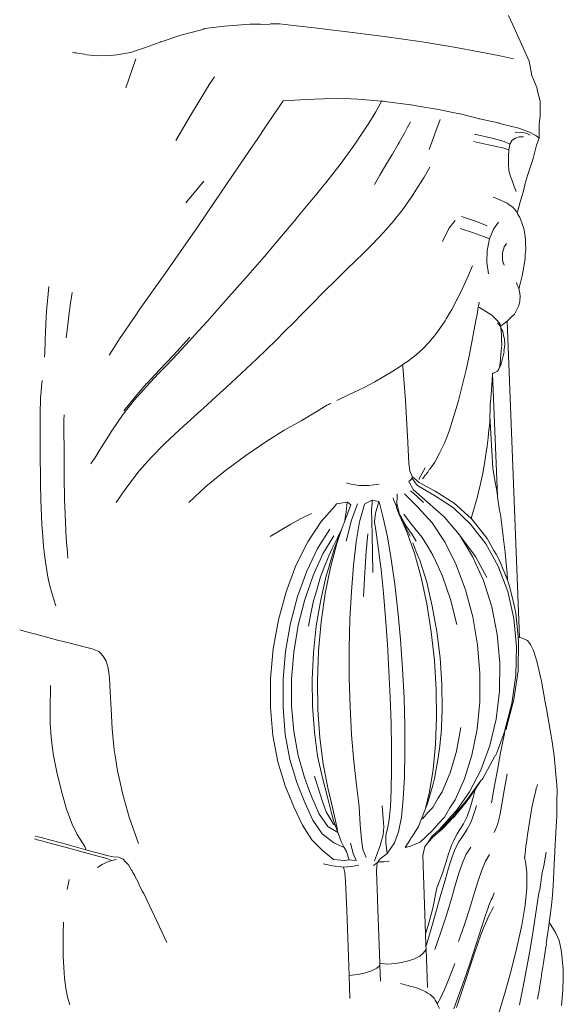
# Model space of a CAD drawing. Units: millimetres. Extents: x 0 to 594, y 0 to 420.
# Drawn here: x 381 to 407, y 133 to 180 of the extents above; entities that cross this region are included whole.
import ezdxf

# ---------------------------------------------------------------- set-up
doc = ezdxf.new("R2010")
doc.units = ezdxf.units.MM

msp = doc.modelspace()

# ---------------------------------------------------------------- linework, layer by layer
at = {"lineweight": 0}
for p, q in [((404.947, 180.007), (404.731, 180.456)), ((390.176, 179.827), (391.135, 179.951)), ((391.135, 179.951), (392.345, 180.043)), ((392.345, 180.043), (392.371, 180.045)), ((392.371, 180.045), (392.791, 180.047)), ((392.791, 180.047), (392.862, 180.035)), ((392.862, 180.035), (392.879, 180.031)), ((392.879, 180.031), (393.301, 180.05)), ((393.301, 180.05), (393.354, 180.057)), ((393.354, 180.057), (393.456, 180.051)), ((393.456, 180.051), (393.758, 180.053)), ((393.758, 180.053), (394.31, 180)), ((395.842, 179.819), (394.31, 180)), ((405.721, 178.266), (404.947, 180.007)), ((388.147, 179.208), (389.038, 179.508)), ((389.038, 179.508), (390.031, 179.771)), ((390.031, 179.771), (390.125, 179.804)), ((390.125, 179.804), (390.176, 179.827)), ((395.948, 179.806), (395.842, 179.819)), ((396.197, 179.777), (395.948, 179.806)), ((396.756, 179.711), (396.197, 179.777)), ((398.785, 179.45), (396.756, 179.711)), ((400.595, 179.189), (398.785, 179.45)), ((387.345, 178.92), (388.054, 179.175)), ((388.054, 179.175), (388.062, 179.19)), ((388.062, 179.19), (388.147, 179.208)), ((400.595, 179.189), (402.127, 178.944)), ((383.933, 178.673), (383.85, 178.695)), ((383.991, 178.672), (383.933, 178.673)), ((383.991, 178.672), (384.418, 178.597)), ((384.418, 178.597), (384.536, 178.576)), ((385.051, 178.529), (384.536, 178.576)), ((385.051, 178.529), (385.65, 178.547)), ((385.65, 178.547), (385.972, 178.564)), ((385.972, 178.564), (386.624, 178.689)), ((386.624, 178.689), (387.345, 178.92)), ((402.127, 178.944), (403.325, 178.723)), ((403.325, 178.723), (404.252, 178.535)), ((404.252, 178.535), (404.975, 178.386)), ((386.396, 176.985), (386.876, 178.38)), ((405.85, 177.578), (405.721, 178.266)), ((406.092, 177.002), (405.85, 177.578)), ((390.37, 177.078), (389.548, 175.739)), ((390.37, 177.094), (390.653, 177.521)), ((390.37, 177.094), (390.37, 177.078)), ((406.092, 177.002), (406.133, 176.834)), ((406.251, 176.343), (406.133, 176.834)), ((393.465, 175.663), (393.811, 176.181)), ((393.811, 176.181), (393.938, 176.371)), ((393.938, 176.371), (394.25, 176.385)), ((394.25, 176.385), (395.021, 176.429)), ((395.021, 176.429), (395.88, 176.463)), ((395.88, 176.463), (396.84, 176.471)), ((396.84, 176.471), (397.525, 176.438)), ((397.525, 176.438), (398.66, 176.351)), ((398.66, 176.351), (398.374, 175.841)), ((398.66, 176.351), (398.738, 176.345)), ((398.738, 176.345), (398.8, 176.338)), ((398.8, 176.338), (400.056, 176.172)), ((400.056, 176.172), (400.079, 176.168)), ((400.079, 176.168), (400.41, 176.115)), ((406.25, 175.901), (406.251, 176.343)), ((389.548, 175.739), (388.791, 174.471)), ((393.099, 175.122), (393.465, 175.663)), ((398.374, 175.841), (398.046, 175.297)), ((401.38, 175.943), (401.458, 175.928)), ((402.077, 175.811), (402.478, 175.729)), ((403.285, 175.511), (402.478, 175.729)), ((406.202, 175.231), (406.257, 175.658)), ((406.25, 175.901), (406.257, 175.658)), ((398.046, 175.297), (397.702, 174.764)), ((399.9, 175.095), (400.043, 175.359)), ((401.471, 175.475), (401.205, 174.788)), ((403.337, 175.501), (403.285, 175.511)), ((403.359, 175.496), (403.337, 175.501)), ((403.864, 175.392), (403.359, 175.496)), ((404.026, 175.364), (403.864, 175.392)), ((404.213, 175.32), (404.026, 175.364)), ((404.28, 175.302), (404.213, 175.32)), ((404.323, 175.291), (404.28, 175.302)), ((404.433, 175.242), (404.323, 175.291)), ((405.23, 175.057), (404.433, 175.242)), ((406.202, 175.231), (406.206, 174.582)), ((392.724, 174.566), (393.099, 175.122)), ((397.702, 174.764), (397.345, 174.241)), ((399.751, 174.819), (399.498, 174.368)), ((399.751, 174.819), (399.9, 175.095)), ((400.943, 174.025), (401.205, 174.788)), ((403.169, 174.749), (403.131, 174.757)), ((404.024, 174.555), (403.169, 174.749)), ((405.306, 174.863), (405.06, 174.852)), ((405.749, 174.87), (405.23, 175.057)), ((405.583, 174.81), (405.306, 174.863)), ((405.772, 174.72), (405.583, 174.81)), ((406.055, 174.707), (405.749, 174.87)), ((406.206, 174.582), (406.055, 174.707)), ((392.326, 173.978), (392.724, 174.566)), ((397.345, 174.241), (396.977, 173.732)), ((399.172, 173.807), (399.456, 174.29)), ((399.498, 174.368), (399.456, 174.29)), ((403.931, 174.227), (403.053, 174.409)), ((404.535, 174.413), (404.024, 174.555)), ((404.798, 174.288), (404.535, 174.413)), ((404.748, 174.015), (404.798, 174.288)), ((404.798, 174.288), (404.91, 174.472)), ((404.91, 174.472), (405.067, 174.583)), ((405.067, 174.583), (405.253, 174.637)), ((405.253, 174.637), (405.462, 174.637)), ((405.915, 173.607), (406.072, 174.235)), ((406.072, 174.235), (406.206, 174.582)), ((391.511, 172.783), (392.326, 173.978)), ((398.867, 173.29), (399.161, 173.784)), ((399.161, 173.784), (399.172, 173.807)), ((404.462, 174.105), (403.931, 174.227)), ((404.748, 174.015), (404.462, 174.105)), ((404.734, 173.689), (404.748, 174.015)), ((396.76, 173.439), (396.609, 173.229)), ((396.76, 173.439), (396.911, 173.646)), ((396.977, 173.732), (396.911, 173.646)), ((398.867, 173.29), (398.579, 172.796)), ((404.733, 173.346), (404.734, 173.689)), ((404.761, 173.019), (404.733, 173.346)), ((405.664, 172.837), (405.915, 173.607)), ((396.206, 172.718), (396.609, 173.229)), ((400.696, 172.709), (400.976, 173.181)), ((404.832, 172.74), (404.761, 173.019)), ((405.514, 172.348), (405.664, 172.837)), ((389.282, 171.467), (390.136, 172.513)), ((391.511, 172.783), (390.668, 171.541)), ((395.979, 172.434), (395.752, 172.141)), ((395.979, 172.434), (396.206, 172.718)), ((398.579, 172.796), (398.323, 172.348)), ((400.415, 172.259), (400.696, 172.709)), ((404.923, 172.491), (404.832, 172.74)), ((405.015, 172.252), (404.923, 172.491)), ((405.514, 172.325), (405.514, 172.348)), ((395.484, 171.826), (395.752, 172.141)), ((400.133, 171.826), (400.415, 172.259)), ((405.098, 172.023), (405.015, 172.252)), ((405.286, 171.463), (405.457, 172.049)), ((405.457, 172.049), (405.514, 172.325)), ((390.668, 171.541), (389.828, 170.311)), ((395.217, 171.507), (394.903, 171.119)), ((395.217, 171.507), (395.484, 171.826)), ((399.699, 171.208), (399.845, 171.406)), ((399.845, 171.406), (400.133, 171.826)), ((404.176, 171.674), (403.999, 171.75)), ((404.669, 171.462), (404.176, 171.674)), ((404.669, 171.462), (404.777, 171.383)), ((405.156, 170.979), (405.286, 171.463)), ((394.587, 170.745), (394.903, 171.119)), ((399.389, 170.804), (399.545, 170.998)), ((399.545, 170.998), (399.699, 171.208)), ((404.777, 171.383), (404.945, 171.264)), ((405.106, 171.077), (404.945, 171.264)), ((405.156, 170.979), (405.106, 171.077)), ((405.172, 170.95), (405.156, 170.979)), ((405.275, 170.772), (405.172, 170.95)), ((393.856, 169.87), (394.587, 170.728)), ((394.587, 170.745), (394.587, 170.728)), ((398.89, 170.208), (399.228, 170.598)), ((399.228, 170.598), (399.389, 170.804)), ((401.884, 170.241), (402.178, 170.621)), ((403.206, 170.574), (402.491, 170.82)), ((403.719, 170.366), (403.206, 170.574)), ((404.018, 170.208), (404.256, 170.551)), ((405.38, 170.514), (405.275, 170.772)), ((405.465, 170.237), (405.38, 170.514)), ((389.828, 170.311), (389.023, 169.142)), ((398.534, 169.82), (398.713, 170.014)), ((398.713, 170.014), (398.89, 170.208)), ((401.573, 169.615), (401.884, 170.241)), ((403.02, 170.049), (402.427, 170.236)), ((403.534, 169.866), (403.02, 170.049)), ((403.835, 169.74), (404.018, 170.208)), ((405.465, 170.237), (405.525, 169.976)), ((393.44, 169.378), (393.856, 169.87)), ((398.164, 169.435), (398.534, 169.82)), ((403.835, 169.74), (403.534, 169.866)), ((403.723, 169.194), (403.835, 169.74)), ((404.588, 169.448), (404.638, 169.531)), ((405.525, 169.976), (405.553, 169.732)), ((405.556, 169.501), (405.553, 169.732)), ((389.023, 169.142), (388.285, 168.086)), ((393.023, 168.891), (393.44, 169.378)), ((397.398, 168.679), (397.785, 169.055)), ((397.785, 169.055), (398.164, 169.435)), ((403.699, 168.619), (403.723, 169.194)), ((404.456, 169.069), (404.455, 168.786)), ((404.456, 169.069), (404.524, 169.352)), ((404.528, 169.372), (404.524, 169.352)), ((404.541, 169.395), (404.528, 169.372)), ((404.588, 169.448), (404.541, 169.395)), ((405.543, 169.033), (405.546, 169.098)), ((405.546, 169.098), (405.566, 169.291)), ((405.566, 169.291), (405.556, 169.501)), ((393.023, 168.891), (392.13, 167.864)), ((396.977, 168.272), (397.398, 168.679)), ((403.778, 168.064), (403.699, 168.619)), ((404.454, 168.736), (404.455, 168.786)), ((404.454, 168.736), (404.488, 168.593)), ((404.488, 168.593), (404.495, 168.576)), ((404.495, 168.576), (404.531, 168.491)), ((405.472, 168.411), (405.533, 168.809)), ((405.536, 168.959), (405.533, 168.809)), ((405.536, 168.959), (405.543, 169.033)), ((396.494, 167.802), (396.977, 168.272)), ((403.014, 168.446), (402.78, 167.897)), ((405.385, 167.979), (405.472, 168.411)), ((388.285, 168.086), (387.651, 167.191)), ((392.13, 167.864), (391.217, 166.822)), ((395.921, 167.234), (396.494, 167.802)), ((402.78, 167.897), (402.52, 167.33)), ((405.118, 167.654), (405.15, 167.549)), ((405.296, 167.587), (405.385, 167.979)), ((382.658, 166.938), (382.71, 167.463)), ((383.748, 166.663), (383.838, 167.18)), ((387.373, 166.799), (387.651, 167.191)), ((395.231, 166.535), (395.921, 167.234)), ((402.52, 167.33), (402.275, 166.831)), ((405.15, 167.549), (405.208, 167.447)), ((405.208, 167.447), (405.239, 167.347)), ((405.239, 167.347), (405.296, 167.587)), ((405.239, 167.347), (405.271, 167.24)), ((405.271, 167.24), (405.292, 166.996)), ((382.621, 166.468), (382.658, 166.938)), ((387.373, 166.799), (387.095, 166.406)), ((391.217, 166.822), (390.313, 165.804)), ((402.269, 166.819), (402.021, 166.359)), ((402.275, 166.831), (402.269, 166.819)), ((403.296, 166.506), (403.33, 166.708)), ((405.287, 166.763), (405.233, 166.543)), ((405.292, 166.996), (405.287, 166.763)), ((382.591, 166.026), (382.621, 166.468)), ((383.685, 166.199), (383.748, 166.663)), ((386.844, 166.044), (387.095, 166.406)), ((394.845, 166.143), (395.231, 166.535)), ((401.949, 166.231), (401.756, 165.916)), ((402.021, 166.359), (401.949, 166.231)), ((403.229, 166.125), (403.29, 166.47)), ((403.29, 166.47), (403.296, 166.506)), ((403.29, 166.47), (403.35, 166.449)), ((403.814, 166.162), (403.35, 166.449)), ((405.141, 166.355), (405.02, 166.136)), ((405.233, 166.543), (405.141, 166.355)), ((382.569, 165.62), (382.591, 166.026)), ((383.585, 165.362), (383.631, 165.763)), ((383.631, 165.763), (383.685, 166.199)), ((386.844, 166.044), (386.589, 165.677)), ((389.89, 165.337), (390.313, 165.804)), ((394.021, 165.312), (394.445, 165.738)), ((394.445, 165.738), (394.845, 166.143)), ((401.702, 165.817), (401.45, 165.44)), ((401.756, 165.916), (401.702, 165.817)), ((403.05, 165.139), (403.178, 165.83)), ((403.178, 165.83), (403.229, 166.125)), ((403.939, 166.087), (403.814, 166.162)), ((404.049, 165.975), (403.939, 166.087)), ((404.18, 165.844), (404.049, 165.975)), ((404.272, 165.734), (404.18, 165.844)), ((404.34, 165.662), (404.272, 165.734)), ((404.666, 165.792), (404.472, 165.646)), ((404.678, 165.804), (404.666, 165.792)), ((404.861, 165.986), (404.678, 165.804)), ((404.678, 165.804), (405.26, 150.631)), ((405.02, 166.136), (404.861, 165.986)), ((382.552, 165.256), (382.569, 165.62)), ((383.548, 165.003), (383.585, 165.362)), ((386.35, 165.318), (386.103, 164.951)), ((386.35, 165.318), (386.589, 165.677)), ((389.89, 165.337), (389.449, 164.85)), ((393.584, 164.873), (394.021, 165.312)), ((401.45, 165.44), (401.191, 165.094)), ((404.324, 165.589), (404.207, 165.701)), ((404.329, 165.629), (404.324, 165.589)), ((404.324, 165.589), (404.331, 165.572)), ((404.329, 165.629), (404.34, 165.662)), ((404.373, 165.572), (404.329, 165.629)), ((404.346, 165.556), (404.331, 165.572)), ((404.373, 165.572), (404.346, 165.556)), ((404.346, 165.556), (404.357, 165.518)), ((404.369, 165.508), (404.357, 165.518)), ((404.369, 165.508), (404.373, 165.572)), ((404.37, 165.467), (404.369, 165.508)), ((404.385, 165.334), (404.37, 165.467)), ((404.469, 165.296), (404.37, 165.467)), ((404.472, 165.646), (404.373, 165.572)), ((404.396, 165.151), (404.385, 165.334)), ((404.484, 165.242), (404.469, 165.296)), ((382.533, 164.684), (382.541, 164.941)), ((382.541, 164.941), (382.552, 165.256)), ((385.86, 164.57), (386.103, 164.951)), ((388.68, 164.169), (389.469, 165.032)), ((389.059, 164.431), (389.449, 164.85)), ((393.131, 164.429), (393.584, 164.873)), ((400.919, 164.773), (401.191, 165.094)), ((403.002, 164.896), (402.862, 164.193)), ((403.002, 164.896), (403.05, 165.139)), ((404.41, 164.914), (404.396, 165.151)), ((404.412, 164.652), (404.41, 164.914)), ((404.489, 165.218), (404.484, 165.242)), ((404.493, 165.097), (404.489, 165.218)), ((404.545, 164.956), (404.493, 165.097)), ((404.558, 164.644), (404.545, 164.956)), ((382.519, 164.27), (382.527, 164.465)), ((382.527, 164.465), (382.533, 164.684)), ((385.86, 164.57), (385.606, 164.175)), ((389.059, 164.431), (388.656, 163.998)), ((392.666, 163.976), (393.131, 164.429)), ((400.628, 164.473), (400.311, 164.19)), ((400.919, 164.773), (400.628, 164.473)), ((404.368, 164.18), (404.392, 164.398)), ((404.392, 164.398), (404.412, 164.652)), ((404.523, 164.327), (404.512, 164.27)), ((404.521, 164.372), (404.558, 164.644)), ((404.527, 164.343), (404.521, 164.372)), ((404.527, 164.343), (404.523, 164.327)), ((382.509, 164.08), (382.519, 164.27)), ((387.999, 163.449), (388.68, 164.169)), ((388.317, 163.645), (388.656, 163.998)), ((392.191, 163.529), (392.666, 163.976)), ((399.662, 163.708), (399.964, 163.919)), ((400.311, 164.19), (399.964, 163.919)), ((402.862, 164.193), (402.703, 163.462)), ((404.338, 163.799), (404.354, 163.911)), ((404.354, 163.911), (404.36, 164.028)), ((404.36, 164.028), (404.368, 164.18)), ((404.512, 164.27), (404.399, 163.816)), ((387.418, 162.83), (387.999, 163.449)), ((388.317, 163.645), (387.972, 163.286)), ((391.711, 163.077), (392.191, 163.529)), ((399.19, 163.401), (398.768, 163.147)), ((399.59, 163.657), (399.19, 163.401)), ((399.59, 163.657), (399.662, 163.708)), ((399.662, 163.708), (399.668, 163.632)), ((399.668, 163.632), (399.799, 162.008)), ((402.703, 163.462), (402.521, 162.697)), ((404.015, 163.298), (404.21, 163.396)), ((404.21, 163.396), (404.267, 163.491)), ((404.266, 163.519), (404.292, 163.533)), ((404.267, 163.491), (404.266, 163.519)), ((404.373, 163.713), (404.292, 163.533)), ((404.292, 163.533), (404.315, 163.677)), ((404.315, 163.677), (404.338, 163.799)), ((404.373, 163.713), (404.399, 163.816)), ((382.367, 162.683), (382.394, 162.948)), ((387.972, 163.286), (387.369, 162.647)), ((391.233, 162.639), (391.711, 163.077)), ((398.768, 163.147), (398.329, 162.895)), ((403.946, 162.753), (403.97, 163.255)), ((403.988, 163.301), (403.97, 163.291)), ((403.97, 163.291), (403.97, 163.255)), ((403.97, 163.255), (404.214, 157.426)), ((403.988, 163.301), (404.015, 163.298)), ((382.342, 162.411), (382.367, 162.683)), ((387.369, 162.647), (386.816, 162.019)), ((386.843, 162.17), (387.123, 162.495)), ((387.123, 162.495), (387.394, 162.803)), ((387.394, 162.803), (387.418, 162.83)), ((390.753, 162.201), (391.233, 162.639)), ((397.852, 162.64), (397.314, 162.375)), ((397.852, 162.64), (398.329, 162.895)), ((402.521, 162.697), (402.321, 161.931)), ((403.909, 162.275), (403.946, 162.753)), ((382.307, 161.862), (382.321, 162.136)), ((382.321, 162.136), (382.342, 162.411)), ((386.816, 162.019), (386.281, 161.334)), ((386.31, 161.504), (386.843, 162.17)), ((390.292, 161.784), (390.753, 162.201)), ((397.141, 162.292), (396.517, 161.997)), ((397.141, 162.292), (397.314, 162.375)), ((399.915, 159.984), (399.799, 162.008)), ((403.866, 161.765), (403.909, 162.275)), ((382.294, 161.342), (382.299, 161.595)), ((382.299, 161.595), (382.307, 161.862)), ((389.831, 161.368), (390.292, 161.784)), ((396.028, 161.765), (395.524, 161.45)), ((396.028, 161.765), (396.132, 161.808)), ((396.158, 161.836), (396.132, 161.808)), ((396.158, 161.836), (396.234, 161.87)), ((402.321, 161.931), (402.109, 161.197)), ((403.861, 161.506), (403.851, 161.244)), ((403.866, 161.765), (403.861, 161.506)), ((382.292, 161.108), (382.294, 161.342)), ((382.292, 160.9), (382.292, 161.108)), ((383.435, 160.814), (383.437, 161.048)), ((383.437, 161.048), (383.44, 161.302)), ((385.736, 160.536), (386.281, 161.334)), ((389.831, 161.368), (388.985, 160.601)), ((393.996, 160.571), (394.797, 161.025)), ((395.524, 161.45), (394.797, 161.025)), ((402.109, 161.197), (401.889, 160.527)), ((403.838, 160.982), (403.851, 161.244)), ((403.851, 161.244), (403.982, 158.754)), ((382.293, 160.701), (382.292, 160.9)), ((382.294, 160.493), (382.293, 160.701)), ((383.435, 160.606), (383.435, 160.814)), ((383.436, 160.406), (383.435, 160.606)), ((388.258, 159.919), (388.985, 160.601)), ((393.996, 160.571), (393.106, 160.012)), ((403.783, 160.405), (403.801, 160.587)), ((403.801, 160.587), (403.807, 160.674)), ((403.84, 160.958), (403.807, 160.674)), ((403.84, 160.958), (403.838, 160.982)), ((382.296, 160.261), (382.294, 160.493)), ((382.296, 160.261), (382.3, 159.688)), ((383.438, 160.198), (383.436, 160.406)), ((383.44, 159.966), (383.438, 160.198)), ((385.206, 159.71), (385.461, 160.106)), ((385.461, 160.106), (385.736, 160.536)), ((401.889, 160.527), (401.666, 159.955)), ((403.716, 159.824), (403.77, 160.205)), ((403.77, 160.205), (403.783, 160.405)), ((382.302, 159.381), (382.3, 159.688)), ((383.442, 159.692), (383.44, 159.966)), ((383.444, 159.393), (383.442, 159.692)), ((384.957, 159.316), (385.206, 159.71)), ((387.624, 159.273), (388.258, 159.919)), ((393.106, 160.012), (392.146, 159.356)), ((399.963, 158.981), (399.915, 159.984)), ((401.666, 159.955), (401.438, 159.464)), ((403.603, 159.077), (403.69, 159.636)), ((403.69, 159.636), (403.719, 159.779)), ((403.716, 159.824), (403.719, 159.779)), ((382.303, 159.082), (382.302, 159.381)), ((383.445, 159.085), (383.444, 159.393)), ((384.724, 158.952), (384.957, 159.316)), ((387.048, 158.615), (387.624, 159.273)), ((392.146, 159.356), (391.172, 158.632)), ((401.438, 159.464), (401.201, 159.041)), ((382.303, 159.082), (382.307, 158.562)), ((383.447, 158.786), (383.445, 159.085)), ((383.447, 158.786), (383.451, 158.265)), ((400.011, 158.619), (399.963, 158.981)), ((400.746, 158.762), (400.462, 158.25)), ((400.925, 158.648), (400.956, 158.67)), ((400.964, 158.705), (400.956, 158.67)), ((401.201, 159.041), (400.964, 158.705)), ((403.502, 158.514), (403.603, 159.077)), ((404.094, 158.068), (403.982, 158.754)), ((382.31, 158.347), (382.307, 158.562)), ((382.312, 158.168), (382.31, 158.347)), ((383.453, 158.05), (383.451, 158.265)), ((386.498, 157.908), (387.048, 158.615)), ((391.172, 158.632), (390.243, 157.869)), ((399.975, 158.12), (400.045, 158.18)), ((400.011, 158.619), (400.12, 158.343)), ((400.045, 158.18), (400.059, 158.191)), ((400.059, 158.191), (400.101, 158.253)), ((400.101, 158.253), (400.112, 158.28)), ((400.177, 158.183), (400.112, 158.28)), ((400.463, 158.068), (400.12, 158.343)), ((400.216, 158.13), (400.177, 158.183)), ((400.461, 158.212), (400.462, 158.25)), ((400.618, 158.231), (400.699, 158.335)), ((400.711, 158.386), (400.699, 158.335)), ((400.711, 158.386), (400.768, 158.425)), ((400.768, 158.425), (400.786, 158.44)), ((400.808, 158.476), (400.786, 158.44)), ((400.808, 158.476), (400.847, 158.526)), ((400.847, 158.526), (400.862, 158.544)), ((400.875, 158.563), (400.862, 158.544)), ((400.885, 158.588), (400.875, 158.563)), ((400.909, 158.615), (400.885, 158.588)), ((400.925, 158.648), (400.909, 158.615)), ((403.381, 157.934), (403.502, 158.514)), ((382.314, 158.027), (382.312, 158.168)), ((382.317, 157.893), (382.314, 158.027)), ((382.321, 157.733), (382.317, 157.893)), ((382.328, 157.517), (382.321, 157.733)), ((383.455, 157.87), (383.453, 158.05)), ((383.458, 157.729), (383.455, 157.87)), ((383.46, 157.595), (383.458, 157.729)), ((386.215, 157.496), (386.498, 157.908)), ((389.416, 157.109), (390.243, 157.869)), ((396.962, 158.041), (397.186, 157.989)), ((397.186, 157.989), (397.383, 157.956)), ((397.383, 157.956), (397.581, 157.923)), ((398.038, 157.925), (397.581, 157.923)), ((398.038, 157.925), (398.287, 157.949)), ((398.287, 157.949), (398.537, 157.981)), ((399.962, 158.109), (399.975, 158.12)), ((399.981, 158.075), (399.962, 158.109)), ((399.998, 158.044), (399.981, 158.075)), ((400.137, 157.794), (399.998, 158.044)), ((400.137, 157.794), (400.172, 157.731)), ((400.858, 157.118), (400.172, 157.731)), ((400.246, 158.091), (400.216, 158.13)), ((400.249, 158.067), (400.246, 158.091)), ((400.37, 157.924), (400.249, 158.067)), ((400.453, 157.876), (400.37, 157.924)), ((401.194, 157.441), (400.453, 157.876)), ((401.219, 157.652), (400.463, 158.068)), ((403.232, 157.324), (403.381, 157.934)), ((404.162, 157.761), (404.094, 158.068)), ((404.187, 157.544), (404.162, 157.761)), ((382.337, 157.211), (382.328, 157.517)), ((383.465, 157.436), (383.46, 157.595)), ((383.471, 157.219), (383.465, 157.436)), ((385.936, 157.097), (386.215, 157.496)), ((399.207, 157.324), (399.227, 157.266)), ((399.227, 157.266), (399.234, 157.246)), ((399.375, 156.907), (399.234, 157.246)), ((399.404, 157.377), (399.393, 157.065)), ((399.404, 157.377), (399.403, 157.514)), ((399.822, 157.453), (399.757, 157.517)), ((400.401, 156.882), (399.822, 157.453)), ((400.17, 157.562), (400.044, 157.668)), ((400.658, 157.108), (400.17, 157.562)), ((401.681, 157.123), (401.194, 157.441)), ((402.14, 157.072), (401.219, 157.652)), ((403.047, 156.669), (403.232, 157.324)), ((404.214, 157.426), (404.187, 157.544)), ((404.203, 157.399), (404.214, 157.426)), ((404.203, 157.399), (404.203, 157.375)), ((404.303, 156.72), (404.203, 157.375)), ((382.349, 156.845), (382.337, 157.211)), ((382.364, 156.448), (382.349, 156.845)), ((383.48, 156.913), (383.471, 157.219)), ((383.492, 156.546), (383.48, 156.913)), ((396.428, 156.951), (395.754, 156.194)), ((396.504, 157.036), (396.428, 156.951)), ((397.005, 157.123), (396.504, 157.036)), ((396.999, 156.982), (396.955, 156.661)), ((397.014, 157.096), (396.999, 156.982)), ((397.004, 156.506), (397.137, 156.878)), ((397.018, 157.125), (397.005, 157.123)), ((397.018, 157.125), (397.014, 157.096)), ((397.178, 156.99), (397.018, 157.125)), ((397.137, 156.878), (397.147, 156.902)), ((397.147, 156.902), (397.178, 156.99)), ((397.216, 156.254), (397.505, 157.036)), ((397.826, 156.957), (397.6, 156.183)), ((397.852, 157.044), (397.826, 156.957)), ((398.21, 157.219), (397.852, 157.044)), ((398.199, 157.078), (398.17, 156.761)), ((398.199, 157.078), (398.21, 157.219)), ((398.531, 157.156), (398.21, 157.219)), ((398.511, 157.088), (398.367, 156.591)), ((398.531, 157.156), (398.511, 157.088)), ((398.552, 157.077), (398.531, 157.156)), ((398.738, 156.372), (398.552, 157.077)), ((399.369, 156.86), (399.375, 156.907)), ((399.369, 156.86), (399.476, 156.556)), ((399.503, 156.599), (399.369, 156.86)), ((399.375, 156.907), (399.393, 157.065)), ((399.503, 156.599), (399.393, 157.065)), ((401.079, 156.122), (400.401, 156.882)), ((400.858, 157.118), (401.659, 156.423)), ((401.681, 157.123), (402.095, 156.848)), ((402.095, 156.848), (402.539, 156.435)), ((402.942, 156.34), (402.14, 157.072)), ((382.383, 156.049), (382.364, 156.448)), ((383.508, 156.149), (383.492, 156.546)), ((394.314, 156.067), (394.81, 156.333)), ((394.81, 156.333), (395.291, 156.572)), ((396.893, 156.219), (397.004, 156.506)), ((396.893, 156.219), (396.917, 156.388)), ((396.917, 156.388), (396.955, 156.638)), ((396.955, 156.638), (396.955, 156.661)), ((398.189, 156.204), (398.17, 156.761)), ((398.367, 156.591), (398.322, 156.174)), ((398.933, 155.459), (398.738, 156.372)), ((399.476, 156.556), (399.869, 155.694)), ((399.518, 156.535), (399.503, 156.599)), ((399.558, 156.466), (399.518, 156.535)), ((399.633, 156.286), (399.558, 156.466)), ((399.858, 155.953), (399.558, 156.466)), ((399.718, 156.545), (400.041, 156.116)), ((401.659, 156.423), (402.385, 155.547)), ((402.539, 156.435), (402.923, 156.07)), ((402.942, 156.34), (403.047, 156.669)), ((402.979, 156.306), (402.942, 156.34)), ((403.041, 156.228), (402.979, 156.306)), ((404.303, 156.72), (404.356, 156.523)), ((404.411, 156.011), (404.356, 156.523)), ((382.405, 155.676), (382.383, 156.049)), ((383.526, 155.75), (383.508, 156.149)), ((393.801, 155.764), (394.314, 156.067)), ((395.754, 156.194), (395.116, 155.213)), ((396.743, 155.813), (396.855, 156.091)), ((396.855, 156.091), (396.866, 156.122)), ((396.866, 156.122), (396.893, 156.219)), ((396.954, 155.254), (397.216, 156.254)), ((397.6, 156.183), (397.442, 155.21)), ((398.203, 155.533), (398.189, 156.204)), ((398.322, 156.174), (398.396, 155.671)), ((399.633, 156.286), (400.03, 155.482)), ((400.116, 155.573), (399.858, 155.953)), ((400.041, 156.116), (400.596, 155.429)), ((401.695, 155.188), (401.079, 156.122)), ((403.652, 155.129), (402.923, 156.07)), ((403.715, 155.37), (403.041, 156.228)), ((404.479, 155.467), (404.411, 156.011)), ((382.405, 155.676), (382.454, 155.02)), ((383.549, 155.377), (383.526, 155.75)), ((383.574, 155.033), (383.549, 155.377)), ((393.323, 155.475), (393.801, 155.764)), ((396.173, 155.817), (395.59, 154.89)), ((395.846, 154.636), (396.367, 155.504)), ((396.296, 154.898), (396.543, 155.401)), ((396.378, 154.872), (396.743, 155.813)), ((396.511, 155.134), (396.743, 155.813)), ((396.543, 155.401), (396.743, 155.813)), ((397.917, 154.756), (398, 155.605)), ((398.219, 154.72), (398.203, 155.533)), ((398.396, 155.671), (398.512, 154.856)), ((399.118, 154.388), (398.933, 155.459)), ((399.869, 155.694), (400.23, 154.667)), ((400.321, 155.251), (400.116, 155.573)), ((400.596, 155.429), (400.882, 154.954)), ((402.385, 155.547), (402.435, 155.465)), ((402.435, 155.465), (402.506, 155.396)), ((402.435, 155.465), (403.016, 154.517)), ((402.506, 155.396), (403.159, 154.515)), ((404.04, 154.805), (403.715, 155.37)), ((382.455, 154.996), (382.454, 155.02)), ((382.487, 154.737), (382.455, 154.996)), ((383.601, 154.719), (383.574, 155.033)), ((395.116, 155.213), (394.554, 154.079)), ((395.59, 154.89), (395.071, 153.806)), ((396.124, 154.549), (396.296, 154.898)), ((396.203, 153.993), (396.511, 155.134)), ((397.442, 155.21), (397.311, 154.085)), ((400.305, 154.782), (400.151, 155.162)), ((401.117, 154.578), (400.882, 154.954)), ((402.235, 154.108), (401.695, 155.188)), ((404.249, 154.045), (403.652, 155.129)), ((382.517, 154.488), (382.487, 154.737)), ((382.548, 154.262), (382.517, 154.488)), ((383.604, 154.694), (383.601, 154.719)), ((383.63, 154.436), (383.604, 154.694)), ((395.375, 153.604), (395.846, 154.636)), ((395.89, 153.949), (396.124, 154.549)), ((396.06, 153.783), (396.378, 154.872)), ((397.848, 153.742), (397.917, 154.756)), ((398.243, 153.739), (398.219, 154.72)), ((398.512, 154.856), (398.573, 154.343)), ((400.23, 154.667), (400.55, 153.507)), ((400.455, 154.395), (400.305, 154.782)), ((401.117, 154.578), (401.364, 154.029)), ((403.016, 154.517), (403.536, 153.359)), ((403.159, 154.515), (403.692, 153.5)), ((404.141, 154.627), (404.04, 154.805)), ((404.328, 154.297), (404.141, 154.627)), ((404.576, 154.711), (404.625, 154.18)), ((382.581, 154.048), (382.548, 154.262)), ((382.616, 153.835), (382.581, 154.048)), ((394.554, 154.079), (394.082, 152.824)), ((395.733, 153.531), (395.89, 153.949)), ((395.95, 152.734), (396.203, 153.993)), ((397.311, 154.085), (397.209, 152.838)), ((398.629, 153.886), (398.573, 154.343)), ((399.288, 153.188), (399.118, 154.388)), ((400.483, 154.34), (400.455, 154.395)), ((400.819, 153.288), (400.483, 154.34)), ((401.58, 153.569), (401.364, 154.029)), ((402.681, 152.908), (402.235, 154.108)), ((404.698, 152.839), (404.249, 154.045)), ((404.684, 153.374), (404.328, 154.297)), ((404.625, 154.18), (404.668, 153.715)), ((382.655, 153.611), (382.616, 153.835)), ((382.701, 153.372), (382.655, 153.611)), ((395.071, 153.806), (394.632, 152.6)), ((395.166, 153.002), (395.375, 153.604)), ((395.533, 152.854), (395.733, 153.531)), ((395.997, 153.588), (395.738, 152.433)), ((395.997, 153.588), (396.06, 153.783)), ((397.797, 152.603), (397.848, 153.742)), ((398.629, 153.886), (398.629, 153.873)), ((398.629, 153.873), (398.742, 152.763)), ((400.55, 153.507), (400.821, 152.241)), ((401.58, 153.569), (401.965, 152.449)), ((404.668, 153.715), (404.684, 153.374)), ((382.76, 153.111), (382.701, 153.372)), ((382.837, 152.821), (382.76, 153.111)), ((394.974, 152.454), (395.166, 153.002)), ((399.437, 151.89), (399.288, 153.188)), ((401.086, 152.139), (400.819, 153.288)), ((403.536, 153.359), (403.934, 152.101)), ((404.792, 153.093), (404.684, 153.374)), ((404.792, 153.093), (404.987, 152.236)), ((382.935, 152.498), (382.837, 152.821)), ((394.082, 152.824), (393.717, 151.482)), ((394.632, 152.6), (394.292, 151.311)), ((395.402, 152.392), (395.533, 152.854)), ((395.76, 151.387), (395.95, 152.734)), ((397.209, 152.838), (397.14, 151.502)), ((398.742, 152.763), (398.845, 151.565)), ((403.024, 151.619), (402.681, 152.908)), ((404.99, 151.545), (404.698, 152.839)), ((383.052, 152.154), (382.935, 152.498)), ((394.664, 151.216), (394.974, 152.454)), ((395.257, 151.706), (395.402, 152.392)), ((395.738, 152.433), (395.526, 151.196)), ((400.821, 152.241), (401.036, 150.903)), ((401.311, 150.916), (401.086, 152.139)), ((401.965, 152.449), (402.261, 151.259)), ((403.934, 152.101), (404.197, 150.775)), ((405.088, 151.79), (404.987, 152.236)), ((395.149, 151.176), (395.257, 151.706)), ((399.563, 150.528), (399.437, 151.89)), ((403.254, 150.273), (403.024, 151.619)), ((405.201, 150.656), (405.088, 151.79)), ((393.717, 151.482), (393.466, 150.086)), ((394.292, 151.311), (394.058, 149.971)), ((394.452, 149.934), (394.664, 151.216)), ((395.398, 149.914), (395.526, 151.196)), ((395.637, 149.988), (395.76, 151.387)), ((397.14, 151.502), (397.106, 150.111)), ((398.845, 151.565), (398.936, 150.31)), ((405.124, 150.197), (404.99, 151.545)), ((381.317, 151), (381.433, 150.966)), ((381.433, 150.966), (381.578, 150.924)), ((382.021, 150.801), (381.578, 150.924)), ((382.559, 150.657), (382.021, 150.801)), ((383.128, 150.507), (382.559, 150.657)), ((401.036, 150.903), (401.188, 149.525)), ((401.464, 149.658), (401.311, 150.916)), ((404.197, 150.775), (404.321, 149.413)), ((405.26, 150.631), (405.201, 150.656)), ((405.224, 150.427), (405.201, 150.656)), ((405.295, 150.63), (405.26, 150.631)), ((405.435, 150.584), (405.295, 150.63)), ((383.664, 150.368), (383.128, 150.507)), ((383.664, 150.368), (384.284, 150.214)), ((384.284, 150.214), (384.468, 150.168)), ((384.79, 150.085), (384.468, 150.168)), ((398.936, 150.31), (399.011, 149.029)), ((399.662, 149.134), (399.563, 150.528)), ((403.368, 148.903), (403.254, 150.273)), ((405.095, 148.826), (405.124, 150.197)), ((405.224, 150.427), (405.194, 149.036)), ((405.54, 150.537), (405.435, 150.584)), ((405.647, 150.478), (405.54, 150.537)), ((405.765, 150.34), (405.647, 150.478)), ((405.765, 150.34), (405.797, 150.289)), ((405.797, 150.289), (405.939, 150.012)), ((385.107, 149.963), (384.79, 150.085)), ((385.107, 149.963), (385.188, 149.883)), ((385.321, 149.741), (385.188, 149.883)), ((385.46, 149.502), (385.321, 149.741)), ((393.466, 150.086), (393.336, 148.671)), ((394.058, 149.971), (393.938, 148.614)), ((394.344, 148.636), (394.452, 149.934)), ((395.398, 149.914), (395.333, 148.613)), ((395.585, 148.57), (395.637, 149.988)), ((397.106, 150.111), (397.108, 148.698)), ((405.939, 150.012), (406.102, 149.495)), ((385.557, 149.173), (385.46, 149.502)), ((401.188, 149.525), (401.276, 148.142)), ((401.549, 148.392), (401.464, 149.658)), ((404.321, 149.413), (404.302, 148.049)), ((406.102, 149.495), (406.287, 148.656)), ((385.621, 148.698), (385.557, 149.173)), ((399.011, 149.029), (399.071, 147.754)), ((399.732, 147.744), (399.662, 149.134)), ((403.36, 147.543), (403.368, 148.903)), ((404.904, 147.467), (405.095, 148.826)), ((405.001, 147.651), (405.194, 149.036)), ((382.787, 148.333), (382.769, 147.178)), ((385.659, 148.023), (385.621, 148.698)), ((393.336, 148.671), (393.329, 147.273)), ((393.938, 148.614), (393.933, 147.273)), ((394.341, 147.354), (394.344, 148.636)), ((395.333, 148.613), (395.347, 147.33)), ((395.605, 147.171), (395.585, 148.57)), ((397.108, 148.698), (397.145, 147.301)), ((401.56, 147.146), (401.549, 148.392)), ((406.316, 148.534), (406.287, 148.656)), ((406.316, 148.534), (406.497, 147.532)), ((385.694, 147.192), (385.659, 148.023)), ((401.276, 148.142), (401.295, 146.788)), ((404.302, 148.049), (404.142, 146.716)), ((394.446, 146.121), (394.341, 147.354)), ((395.39, 146.715), (395.347, 147.33)), ((399.109, 146.516), (399.071, 147.754)), ((399.77, 146.394), (399.732, 147.744)), ((403.233, 146.226), (403.36, 147.543)), ((404.563, 146.179), (404.904, 147.467)), ((405.001, 147.651), (404.649, 146.307)), ((406.533, 147.368), (406.497, 147.532)), ((406.574, 147.133), (406.533, 147.368)), ((382.779, 146.54), (382.769, 147.178)), ((385.747, 146.253), (385.694, 147.192)), ((393.329, 147.273), (393.447, 145.927)), ((393.933, 147.273), (394.044, 145.983)), ((395.696, 145.825), (395.605, 147.171)), ((397.145, 147.301), (397.217, 145.954)), ((401.507, 145.964), (401.56, 147.146)), ((406.627, 146.823), (406.574, 147.133)), ((382.824, 145.837), (382.779, 146.54)), ((395.437, 146.092), (395.39, 146.715)), ((399.109, 146.516), (399.134, 145.344)), ((399.777, 145.115), (399.77, 146.394)), ((401.295, 146.788), (401.247, 145.497)), ((404.142, 146.716), (403.842, 145.447)), ((406.627, 146.823), (406.777, 145.919)), ((385.846, 145.25), (385.747, 146.253)), ((393.447, 145.927), (393.686, 144.665)), ((394.268, 144.775), (394.044, 145.983)), ((394.653, 144.965), (394.446, 146.121)), ((395.592, 144.943), (395.437, 146.092)), ((397.217, 145.954), (397.322, 144.69)), ((401.442, 145.422), (401.5, 145.95)), ((401.5, 145.95), (401.507, 145.964)), ((402.454, 146.31), (402.248, 145.177)), ((402.988, 144.985), (403.233, 146.226)), ((404.171, 145.098), (404.556, 146.153)), ((404.361, 145.097), (404.539, 146.029)), ((404.539, 146.029), (404.556, 146.153)), ((404.556, 146.153), (404.563, 146.179)), ((404.563, 146.179), (404.635, 146.272)), ((404.635, 146.272), (404.649, 146.307)), ((406.829, 145.624), (406.777, 145.919)), ((382.923, 145.051), (382.824, 145.837)), ((395.855, 144.565), (395.696, 145.825)), ((401.247, 145.497), (401.132, 144.301)), ((403.842, 145.447), (403.413, 144.273)), ((406.829, 145.624), (406.878, 145.296)), ((383.092, 144.165), (382.923, 145.051)), ((385.918, 144.76), (385.846, 145.25)), ((394.959, 143.912), (394.653, 144.965)), ((399.132, 144.274), (399.134, 145.344)), ((399.751, 143.94), (399.777, 145.115)), ((401.373, 144.857), (401.442, 145.422)), ((402.105, 144.687), (402.248, 145.177)), ((402.634, 143.85), (402.988, 144.985)), ((404.061, 144.914), (404.104, 144.975)), ((404.104, 144.975), (404.123, 144.992)), ((404.123, 144.992), (404.146, 145.035)), ((404.146, 145.035), (404.171, 145.098)), ((404.189, 144.183), (404.361, 145.097)), ((406.878, 145.296), (406.923, 144.952)), ((386.005, 144.231), (385.918, 144.76)), ((393.686, 144.665), (394.04, 143.522)), ((394.268, 144.775), (394.6, 143.681)), ((395.592, 144.943), (395.822, 143.897)), ((396.08, 143.424), (395.855, 144.565)), ((397.322, 144.69), (397.458, 143.542)), ((401.373, 144.857), (401.188, 143.868)), ((402.105, 144.687), (401.948, 144.143)), ((404.061, 144.914), (403.504, 143.868)), ((406.923, 144.952), (406.958, 144.607)), ((406.958, 144.607), (407.025, 143.889)), ((383.313, 143.256), (383.092, 144.165)), ((386.124, 143.671), (386.005, 144.231)), ((399.132, 144.274), (399.116, 143.325)), ((401.132, 144.301), (400.954, 143.228)), ((401.767, 143.725), (401.948, 144.143)), ((403.413, 144.273), (402.864, 143.223)), ((404.037, 143.361), (404.189, 144.183)), ((404.535, 143.295), (404.666, 144.092)), ((386.237, 143.163), (386.124, 143.671)), ((394.985, 142.709), (394.6, 143.681)), ((395.128, 143.468), (394.959, 143.912)), ((395.572, 143.564), (395.438, 143.987)), ((395.731, 143.071), (395.572, 143.564)), ((395.822, 143.897), (396.067, 142.969)), ((397.458, 143.542), (397.59, 142.524)), ((399.694, 142.898), (399.751, 143.94)), ((401.112, 143.552), (400.863, 142.663)), ((401.188, 143.868), (401.112, 143.552)), ((401.767, 143.725), (401.56, 143.235)), ((402.177, 142.849), (402.634, 143.85)), ((402.733, 142.807), (403.428, 143.783)), ((403.14, 143.337), (403.428, 143.783)), ((403.428, 143.783), (403.469, 143.816)), ((403.469, 143.816), (403.504, 143.868)), ((406.09, 143.451), (406.127, 143.588)), ((407.025, 143.889), (407.05, 143.585)), ((407.05, 143.585), (407.063, 143.243)), ((383.564, 142.403), (383.313, 143.256)), ((386.568, 142.015), (386.237, 143.163)), ((394.04, 143.522), (394.454, 142.507)), ((395.309, 142.979), (395.128, 143.468)), ((395.848, 142.718), (395.731, 143.071)), ((396.318, 142.414), (396.08, 143.424)), ((399.116, 143.325), (399.079, 142.523)), ((400.954, 143.228), (400.763, 142.423)), ((401.355, 142.903), (401.56, 143.235)), ((402.864, 143.223), (402.246, 142.336)), ((402.811, 142.856), (403.14, 143.337)), ((403.14, 143.337), (403.047, 142.952)), ((403.916, 142.701), (404.037, 143.361)), ((404.425, 142.639), (404.535, 143.295)), ((406.04, 143.282), (405.938, 142.841)), ((406.049, 143.334), (406.04, 143.282)), ((406.058, 143.36), (406.049, 143.334)), ((406.071, 143.393), (406.058, 143.36)), ((406.081, 143.428), (406.071, 143.393)), ((406.09, 143.451), (406.081, 143.428)), ((407.063, 143.243), (407.06, 142.842)), ((394.985, 142.709), (395.366, 141.87)), ((395.47, 142.606), (395.309, 142.979)), ((395.649, 142.185), (395.47, 142.606)), ((395.848, 142.718), (396.006, 142.275)), ((396.067, 142.969), (396.264, 142.209)), ((399.607, 142.016), (399.694, 142.898)), ((400.863, 142.663), (400.763, 142.423)), ((401.355, 142.903), (401.106, 142.484)), ((401.931, 142.458), (402.177, 142.849)), ((402.054, 142.034), (402.733, 142.807)), ((402.716, 142.738), (402.153, 142.052)), ((402.811, 142.856), (402.716, 142.738)), ((403.047, 142.952), (402.908, 142.462)), ((404.32, 142.099), (404.425, 142.639)), ((405.862, 142.455), (405.938, 142.841)), ((407.05, 142.062), (407.06, 142.842)), ((383.824, 141.685), (383.564, 142.403)), ((394.454, 142.507), (394.871, 141.632)), ((396.08, 141.566), (395.649, 142.185)), ((396.144, 142.033), (396.006, 142.275)), ((396.517, 141.544), (396.318, 142.414)), ((397.634, 141.647), (397.59, 142.524)), ((398.727, 141.929), (398.686, 142.557)), ((399.079, 142.523), (399.022, 141.893)), ((400.715, 142.308), (400.419, 141.558)), ((400.896, 142.257), (400.609, 141.933)), ((400.763, 142.423), (400.715, 142.308)), ((400.896, 142.257), (401.106, 142.484)), ((401.665, 142.018), (401.931, 142.458)), ((402.003, 142.078), (402.246, 142.336)), ((402.908, 142.462), (402.755, 142.048)), ((403.128, 142.325), (403.067, 142.122)), ((403.128, 142.325), (403.133, 142.346)), ((403.202, 142.57), (403.133, 142.346)), ((405.711, 141.571), (405.826, 142.27)), ((405.826, 142.27), (405.862, 142.455)), ((384.074, 141.179), (383.824, 141.685)), ((387.005, 140.754), (386.568, 142.015)), ((395.808, 141.213), (395.366, 141.87)), ((396.357, 141.68), (396.144, 142.033)), ((396.434, 141.632), (396.354, 141.846)), ((396.357, 141.68), (396.434, 141.632)), ((398.727, 141.929), (398.758, 141.549)), ((399.022, 141.893), (398.945, 141.458)), ((399.471, 141.307), (399.607, 142.016)), ((401.304, 141.612), (401.393, 141.718)), ((401.393, 141.718), (401.665, 142.018)), ((402.003, 142.078), (401.408, 141.408)), ((401.421, 141.355), (402.054, 142.034)), ((401.56, 141.442), (401.977, 141.87)), ((401.977, 141.87), (401.998, 141.909)), ((401.998, 141.909), (402.153, 142.052)), ((402.377, 141.37), (402.574, 141.695)), ((402.574, 141.695), (402.755, 142.048)), ((402.756, 141.434), (402.93, 141.751)), ((402.93, 141.751), (403.002, 141.938)), ((403.002, 141.938), (403.067, 142.122)), ((404.32, 142.099), (404.207, 141.65)), ((407.027, 141.548), (407.05, 142.062)), ((394.871, 141.632), (395.317, 140.93)), ((395.808, 141.213), (396.371, 140.787)), ((396.564, 141.286), (396.08, 141.566)), ((396.564, 141.286), (396.434, 141.632)), ((396.564, 141.286), (396.517, 141.544)), ((396.598, 141.195), (396.564, 141.286)), ((396.598, 141.195), (396.72, 140.851)), ((397.634, 141.647), (397.693, 140.946)), ((398.729, 141.172), (398.758, 141.549)), ((398.945, 141.458), (398.861, 141.158)), ((399.269, 140.784), (399.471, 141.307)), ((400.419, 141.558), (400.131, 141.104)), ((400.502, 140.812), (401.098, 141.38)), ((401.09, 141.115), (401.408, 141.408)), ((401.098, 141.38), (401.304, 141.612)), ((401.233, 141.161), (401.56, 141.442)), ((402.182, 141.043), (402.282, 141.213)), ((402.282, 141.213), (402.377, 141.37)), ((402.56, 141.139), (402.756, 141.434)), ((404.056, 141.284), (404.207, 141.65)), ((405.654, 141.167), (405.711, 141.571)), ((406.968, 140.695), (407.027, 141.548)), ((382.151, 140.934), (382.025, 140.967)), ((382.338, 141.037), (382.057, 141.107)), ((382.151, 140.934), (382.312, 140.894)), ((382.536, 140.832), (382.312, 140.894)), ((382.808, 140.912), (382.338, 141.037)), ((382.536, 140.832), (382.766, 140.77)), ((383.321, 140.619), (382.766, 140.77)), ((383.369, 140.76), (382.808, 140.912)), ((384.486, 140.454), (383.369, 140.76)), ((384.286, 140.837), (384.074, 141.179)), ((384.432, 140.611), (384.286, 140.837)), ((395.317, 140.93), (395.817, 140.433)), ((396.87, 140.561), (396.371, 140.787)), ((396.87, 140.561), (396.72, 140.851)), ((397.164, 140.772), (397.301, 140.27)), ((397.693, 140.946), (397.764, 140.457)), ((398.729, 141.172), (398.586, 140.65)), ((398.861, 141.158), (398.867, 140.802)), ((398.867, 140.802), (398.916, 140.271)), ((398.916, 140.271), (399.269, 140.784)), ((400.042, 140.96), (399.787, 140.557)), ((400.065, 140.999), (400.042, 140.96)), ((400.131, 141.104), (400.065, 140.999)), ((400.183, 140.687), (400.474, 140.801)), ((400.474, 140.801), (400.502, 140.812)), ((400.721, 140.613), (400.866, 140.789)), ((400.866, 140.789), (401.056, 141.067)), ((400.987, 140.907), (400.866, 140.789)), ((400.987, 140.907), (401.06, 141.013)), ((401.067, 141.081), (401.056, 141.067)), ((401.06, 141.013), (401.233, 141.161)), ((401.067, 141.081), (401.09, 141.115)), ((402.006, 140.677), (402.097, 140.87)), ((402.097, 140.87), (402.182, 141.043)), ((402.175, 140.488), (402.361, 140.833)), ((402.56, 141.139), (402.361, 140.833)), ((405.6, 140.788), (405.569, 140.64)), ((405.6, 140.788), (405.601, 140.801)), ((405.601, 140.801), (405.654, 141.167)), ((384.419, 140.318), (383.321, 140.619)), ((385.124, 140.126), (384.419, 140.318)), ((384.486, 140.454), (384.432, 140.611)), ((384.895, 140.342), (384.486, 140.454)), ((385.22, 140.255), (384.895, 140.342)), ((385.499, 140.183), (385.22, 140.255)), ((395.817, 140.433), (396.347, 139.988)), ((396.968, 140.372), (396.87, 140.561)), ((397.111, 139.966), (396.968, 140.372)), ((397.444, 139.932), (397.301, 140.27)), ((397.764, 140.457), (397.917, 140.077)), ((398.586, 140.65), (398.418, 140.171)), ((398.582, 140.016), (398.916, 140.271)), ((399.787, 140.557), (400.041, 140.624)), ((400.041, 140.624), (400.183, 140.687)), ((400.627, 140.179), (400.721, 140.613)), ((401.863, 140.263), (401.723, 139.781)), ((401.863, 140.263), (401.938, 140.481)), ((401.938, 140.481), (402.006, 140.677)), ((402.019, 140.068), (402.099, 140.281)), ((402.099, 140.281), (402.175, 140.488)), ((402.533, 139.821), (402.714, 140.237)), ((402.714, 140.237), (402.925, 140.571)), ((405.552, 140.426), (405.513, 140.138)), ((405.569, 140.64), (405.552, 140.426)), ((406.423, 139.676), (406.535, 140.335)), ((406.968, 140.695), (406.942, 140.037)), ((385.124, 140.126), (385.375, 140.059)), ((385.491, 139.85), (385.262, 139.738)), ((385.576, 139.999), (385.375, 140.059)), ((385.491, 139.85), (385.73, 139.939)), ((385.8, 140.106), (385.499, 140.183)), ((385.73, 139.939), (385.576, 139.999)), ((385.961, 139.991), (385.73, 139.939)), ((386.052, 140.102), (385.8, 140.106)), ((386.272, 139.997), (386.052, 140.102)), ((386.371, 139.881), (386.272, 139.997)), ((386.522, 139.721), (386.371, 139.881)), ((396.306, 139.673), (395.861, 139.772)), ((396.347, 139.988), (396.886, 139.933)), ((396.886, 139.933), (397.111, 139.966)), ((397.444, 139.932), (397.111, 139.966)), ((398.452, 139.817), (398.265, 139.697)), ((398.314, 139.922), (398.418, 140.171)), ((398.435, 139.679), (398.451, 139.777)), ((398.451, 139.777), (398.452, 139.817)), ((398.452, 139.817), (398.544, 139.958)), ((398.544, 139.876), (398.452, 139.817)), ((398.544, 139.958), (398.582, 140.016)), ((398.763, 139.876), (398.544, 139.876)), ((398.763, 139.876), (399.008, 139.9)), ((399.008, 139.9), (399.025, 139.902)), ((400.627, 140.179), (400.762, 136.416)), ((401.723, 139.781), (401.553, 139.274)), ((401.868, 139.567), (401.944, 139.819)), ((401.944, 139.819), (402.019, 140.068)), ((402.364, 139.32), (402.533, 139.821)), ((403.453, 139.477), (403.633, 139.898)), ((403.633, 139.898), (403.834, 140.222)), ((405.513, 140.138), (405.508, 140.096)), ((405.514, 140.075), (405.508, 140.096)), ((405.514, 140.075), (405.509, 140.023)), ((405.513, 140.009), (405.509, 140.023)), ((405.513, 140.009), (405.55, 139.892)), ((405.612, 139.345), (405.55, 139.892)), ((406.929, 139.799), (406.917, 139.368)), ((385.262, 139.738), (385.038, 139.605)), ((386.61, 139.588), (386.522, 139.721)), ((386.672, 139.475), (386.61, 139.588)), ((386.7, 139.439), (386.672, 139.475)), ((386.742, 139.361), (386.7, 139.439)), ((386.841, 139.198), (386.742, 139.361)), ((396.306, 139.673), (396.839, 139.623)), ((397.215, 139.654), (396.839, 139.623)), ((396.901, 139.354), (396.839, 139.623)), ((396.935, 138.932), (396.901, 139.354)), ((397.215, 139.654), (397.574, 139.713)), ((398.413, 139.406), (398.435, 139.679)), ((398.46, 138.135), (398.413, 139.406)), ((401.868, 139.567), (401.696, 138.996)), ((402.188, 138.73), (402.364, 139.32)), ((403.278, 138.961), (403.453, 139.477)), ((405.613, 138.601), (405.612, 139.345)), ((406.231, 138.534), (406.343, 139.352)), ((406.343, 139.352), (406.421, 139.601)), ((406.423, 139.676), (406.421, 139.601)), ((406.885, 138.742), (406.917, 139.368)), ((383.595, 138.548), (383.691, 139.026)), ((386.857, 139.147), (386.841, 139.198)), ((386.917, 139.04), (386.857, 139.147)), ((386.934, 139.006), (386.917, 139.04)), ((386.994, 138.894), (386.934, 139.006)), ((386.994, 138.894), (387.014, 138.85)), ((387.051, 138.725), (387.014, 138.85)), ((396.986, 137.554), (396.935, 138.932)), ((401.553, 139.274), (401.309, 138.627)), ((401.696, 138.996), (401.501, 138.311)), ((403.278, 138.961), (403.092, 138.351)), ((387.051, 138.725), (387.197, 138.447)), ((387.265, 138.356), (387.197, 138.447)), ((387.779, 137.266), (387.265, 138.356)), ((401.309, 138.627), (401.107, 137.644)), ((401.987, 138.046), (402.188, 138.73)), ((402.88, 137.651), (403.092, 138.351)), ((404.046, 138.387), (403.965, 138.144)), ((405.613, 138.601), (405.536, 137.795)), ((406.168, 138.274), (406.186, 138.391)), ((406.186, 138.391), (406.231, 138.534)), ((406.839, 138.266), (406.885, 138.742)), ((398.46, 138.135), (398.465, 138.105)), ((398.465, 138.105), (398.464, 138.03)), ((398.464, 138.03), (398.573, 135.005)), ((401.279, 137.511), (401.501, 138.311)), ((401.743, 137.264), (401.987, 138.046)), ((403.91, 138.044), (403.823, 137.853)), ((403.91, 138.044), (403.965, 138.144)), ((405.896, 136.467), (406.168, 138.274)), ((406.796, 137.799), (406.839, 138.266)), ((397.099, 134.416), (396.986, 137.554)), ((401.107, 137.644), (400.894, 136.816)), ((401.166, 137.102), (401.279, 137.498)), ((401.279, 137.498), (401.279, 137.511)), ((402.626, 136.862), (402.88, 137.651)), ((403.618, 137.27), (403.776, 137.709)), ((403.782, 137.749), (403.776, 137.709)), ((403.782, 137.749), (403.823, 137.853)), ((403.855, 137.389), (404.018, 137.71)), ((405.371, 136.831), (405.536, 137.795)), ((406.688, 136.956), (406.745, 137.405)), ((406.745, 137.405), (406.796, 137.799)), ((383.404, 136.445), (383.422, 136.981)), ((388.371, 135.998), (387.779, 137.266)), ((401.028, 136.657), (401.166, 137.102)), ((401.476, 136.447), (401.743, 137.264)), ((403.618, 137.27), (403.041, 135.473)), ((403.562, 136.732), (403.715, 137.092)), ((403.714, 137.115), (403.855, 137.389)), ((403.715, 137.092), (403.714, 137.115)), ((406.668, 136.797), (406.688, 136.956)), ((406.688, 136.956), (406.722, 136.912)), ((400.894, 136.816), (400.762, 136.416)), ((400.804, 135.887), (401.028, 136.657)), ((402.348, 136.044), (402.626, 136.862)), ((403.419, 136.374), (403.562, 136.732)), ((405.14, 135.768), (405.371, 136.831)), ((405.754, 135.588), (405.896, 136.467)), ((406.548, 135.95), (406.621, 136.483)), ((406.668, 136.797), (406.621, 136.483)), ((406.722, 136.912), (406.897, 136.649)), ((406.897, 136.649), (407.012, 136.454)), ((383.4, 135.901), (383.404, 136.445)), ((400.782, 135.857), (400.762, 136.416)), ((401.208, 135.66), (401.476, 136.447)), ((403.271, 135.951), (403.419, 136.374)), ((407.012, 136.454), (407.167, 136.105)), ((407.167, 136.105), (407.266, 135.655)), ((383.406, 135.351), (383.4, 135.901)), ((400.728, 135.582), (400.637, 135.47)), ((400.728, 135.582), (400.788, 135.68)), ((400.804, 135.887), (400.782, 135.857)), ((400.788, 135.68), (400.782, 135.857)), ((400.853, 133.85), (400.788, 135.68)), ((402.54, 133.745), (403.125, 135.534)), ((403.271, 135.951), (403.125, 135.534)), ((404.863, 134.663), (405.14, 135.768)), ((405.606, 134.741), (405.754, 135.588)), ((406.409, 135.025), (406.526, 135.785)), ((406.526, 135.785), (406.551, 135.925)), ((406.551, 135.925), (406.548, 135.95)), ((407.266, 135.655), (407.316, 135.246)), ((383.427, 134.808), (383.406, 135.351)), ((399.418, 135.013), (399.68, 135.055)), ((399.951, 135.122), (399.68, 135.055)), ((399.951, 135.122), (400.238, 135.226)), ((400.485, 135.349), (400.238, 135.226)), ((400.485, 135.349), (400.637, 135.47)), ((402.896, 135.029), (403.041, 135.473)), ((407.316, 135.246), (407.316, 135.195)), ((407.316, 135.195), (407.363, 134.739)), ((383.465, 134.288), (383.427, 134.808)), ((398.176, 134.65), (397.881, 134.542)), ((398.176, 134.65), (398.425, 134.779)), ((398.425, 134.779), (398.577, 134.897)), ((398.573, 135.005), (398.698, 134.99)), ((398.573, 135.005), (398.578, 134.974)), ((398.578, 134.974), (398.577, 134.897)), ((398.607, 134.152), (398.577, 134.897)), ((398.698, 134.99), (398.909, 134.969)), ((398.909, 134.969), (399.155, 134.98)), ((399.418, 135.013), (399.155, 134.98)), ((401.898, 134.295), (402.159, 134.99)), ((402.896, 135.029), (402.593, 134.146)), ((404.562, 133.575), (404.863, 134.663)), ((405.445, 133.894), (405.606, 134.741)), ((406.319, 134.487), (406.366, 134.733)), ((406.366, 134.733), (406.409, 135.025)), ((407.363, 134.739), (407.361, 134.316)), ((383.526, 133.807), (383.465, 134.288)), ((397.526, 134.461), (397.099, 134.416)), ((397.139, 133.322), (397.099, 134.416)), ((397.526, 134.461), (397.881, 134.542)), ((401.674, 133.747), (401.898, 134.295)), ((402.284, 133.274), (402.593, 134.146)), ((406.24, 133.932), (406.316, 134.41)), ((406.319, 134.487), (406.316, 134.41)), ((407.338, 133.72), (407.361, 134.316)), ((383.611, 133.38), (383.526, 133.807)), ((399.555, 134.031), (399.78, 133.977)), ((399.78, 133.977), (399.934, 133.935)), ((399.988, 133.906), (399.934, 133.935)), ((399.988, 133.906), (400.164, 133.871)), ((400.164, 133.871), (400.377, 133.812)), ((400.377, 133.812), (400.564, 133.728)), ((400.564, 133.728), (400.77, 133.63)), ((400.77, 133.63), (400.811, 133.6)), ((401.486, 133.34), (401.674, 133.747)), ((402.54, 133.745), (402.241, 132.891)), ((405.263, 133.013), (405.445, 133.894)), ((406.24, 133.932), (406.186, 133.612)), ((407.273, 132.983), (407.338, 133.72)), ((383.712, 133.013), (383.611, 133.38)), ((400.864, 133.569), (400.811, 133.6)), ((400.989, 133.503), (400.864, 133.569)), ((400.989, 133.503), (401.174, 133.339)), ((401.174, 133.339), (401.23, 133.235)), ((401.23, 133.235), (401.312, 133.08)), ((401.334, 133.072), (401.486, 133.34)), ((402.284, 133.274), (402.12, 132.826)), ((404.258, 132.563), (404.562, 133.575)), ((406.177, 133.56), (406.134, 133.278)), ((406.186, 133.612), (406.177, 133.56)), ((401.312, 133.08), (401.315, 133.065)), ((401.312, 133.08), (401.334, 133.072)), ((401.315, 133.065), (401.334, 133.072)), ((401.43, 132.838), (401.315, 133.065))]:
    msp.add_line(p, q, dxfattribs=at)
for points in [[(400.41, 176.115), (401.38, 175.943)], [(401.458, 175.928), (402.077, 175.811)], [(404.479, 155.467), (404.576, 154.711)], [(396.264, 142.209), (396.354, 141.846)], [(406.929, 139.799), (406.942, 140.037)]]:
    msp.add_lwpolyline(points, dxfattribs=at)

doc.saveas('drawing.dxf')
